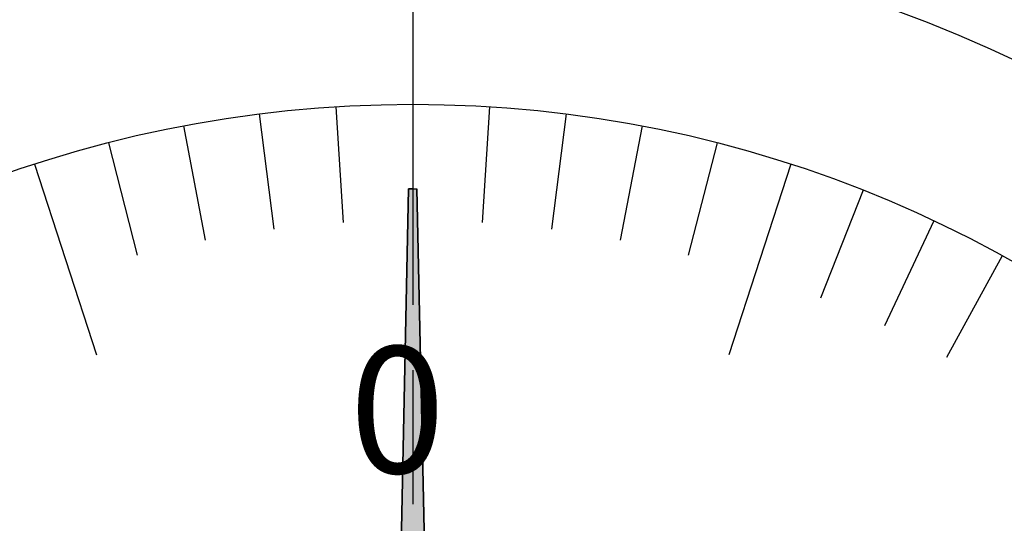
# Model space of a CAD drawing. Extents: x 0 to 580, y 0 to 378.
# Drawn here: x 137 to 161, y 279 to 291 of the extents above; entities that cross this region are included whole.
import ezdxf

# ---------------------------------------------------------------- set-up
doc = ezdxf.new("R2010")
doc.units = 0
doc.linetypes.add('CENTER2', pattern=[28.575, 19.05, -3.175, 3.175, -3.175])
doc.layers.get('0').update_dxf_attribs({"linetype": 'CONTINUOUS'})
doc.layers.get('DEFPOINTS').update_dxf_attribs({"linetype": 'CONTINUOUS'})
for name, color, linetype in [('中心線', 4, 'CENTER2'), ('外形線', 7, 'CONTINUOUS'), ('寸法線', 2, 'CONTINUOUS'), ('文字', 6, 'CONTINUOUS'), ('目盛', 72, 'CONTINUOUS'), ('針', 5, 'CONTINUOUS')]:
    doc.layers.add(name, color=color, linetype=linetype)
doc.styles.add('STYLE3', font='romans.shx', dxfattribs={"bigfont": 'bigfont.shx'})
doc.dimstyles.get("Standard").update_dxf_attribs({"dimtxt": 2.5, "dimasz": 2.5, "dimexe": 1.25, "dimexo": 0.625, "dimtad": 1, "dimcen": 2.5, "dimazin": 3, "dimtfac": 1, "dimtmove": 0, "dimatfit": 3})

# ---------------------------------------------------------------- blocks, each defined once
blk = doc.blocks.new('*U21')
at = {"layer": '針', "linetype": 'CONTINUOUS'}
for p, q in [((146.529, 286.81), (146.029, 262.985)), ((146.529, 286.81), (146.629, 286.81)), ((146.629, 286.81), (146.729, 286.81)), ((146.729, 286.81), (147.229, 262.985)), ((146.029, 262.985), (145.911, 262.153)), ((147.229, 262.985), (147.346, 262.153)), ((145.911, 262.153), (145.712, 261.71)), ((147.346, 262.153), (147.545, 261.71)), ((146.629, 261.71), (145.567, 261.386)), ((145.567, 261.386), (145.712, 261.71)), ((147.545, 261.71), (147.69, 261.386))]:
    blk.add_line(p, q, dxfattribs=at)
for points in [[(146.529, 286.81), (146.029, 262.985), (147.229, 262.985)], [(146.529, 286.81), (146.529, 286.81), (146.629, 286.81)], [(146.629, 286.81), (146.629, 286.81), (146.729, 286.81)], [(146.029, 262.985), (145.911, 262.153), (147.346, 262.153)], [(145.911, 262.153), (145.712, 261.71), (147.545, 261.71)]]:
    blk.add_solid(points, dxfattribs=at)
at = {"layer": '針', "linetype": 'CONTINUOUS', "extrusion": (0, 0, -1)}
for points in [[(-146.529, 286.81), (-146.729, 286.81), (-147.229, 262.985)], [(-146.029, 262.985), (-147.229, 262.985), (-147.346, 262.153)], [(-145.911, 262.153), (-147.346, 262.153), (-147.545, 261.71)], [(-145.712, 261.71), (-146.629, 261.71), (-145.567, 261.386)], [(-146.629, 261.71), (-147.545, 261.71), (-147.69, 261.386)]]:
    blk.add_solid(points, dxfattribs=at)
blk = doc.blocks.new('_OPEN')
at = {"color": 0, "linetype": 'BYBLOCK'}
for p, q in [((-1, 0.1667), (0, 0)), ((0, 0), (-1, -0.1667)), ((0, 0), (-1, 0))]:
    blk.add_line(p, q, dxfattribs=at)
blk = doc.blocks.new('*U35')
at = {"color": 6, "style": 'STYLE3'}
blk.add_text('(238.5)', height=2.5, rotation=90, dxfattribs=at).set_placement((104.683, 174.537))
blk = doc.blocks.new('*D9')
at = {"color": 2, "linetype": 'BYBLOCK'}
for p, q in [((146.629, 300.81), (105.129, 300.81)), ((106.379, 298.31), (106.379, 64.81)), ((113.046, 62.31), (105.129, 62.31))]:
    blk.add_line(p, q, dxfattribs=at)
at = {"layer": 'DEFPOINTS', "color": 0, "linetype": 'BYBLOCK'}
for p in [(146.629, 300.81), (106.379, 62.31), (113.046, 62.31)]:
    blk.add_point(p, dxfattribs=at)
at = {"color": 2, "linetype": 'BYBLOCK', "xscale": 2.5, "yscale": 2.5, "zscale": 2.5}
for p, rotation in [((106.379, 300.81), 90), ((106.379, 62.31), 270)]:
    blk.add_blockref('_OPEN', p, dxfattribs=dict(at, rotation=rotation))
at = {"layer": '寸法線'}
blk.add_blockref('*U35', (0, 0), dxfattribs=at)

msp = doc.modelspace()

# ---------------------------------------------------------------- linework, layer by layer
at = {"layer": '中心線'}
msp.add_line((146.629, 304.738), (146.629, 73.67), dxfattribs=at)
at = {"layer": '外形線'}
for radius in [33.25, 29]:
    msp.add_circle((146.629, 259.81), radius, dxfattribs=at)
at = {"layer": '目盛'}
for p, q in [((144.808, 288.753), (144.98, 286.009)), ((146.629, 288.81), (146.629, 284.06)), ((148.45, 288.753), (148.277, 286.009)), ((142.994, 288.582), (143.339, 285.853)), ((150.263, 288.582), (149.919, 285.853)), ((141.195, 288.297), (141.71, 285.595)), ((152.063, 288.297), (151.547, 285.595)), ((139.417, 287.899), (140.1, 285.236)), ((153.841, 287.899), (153.157, 285.236)), ((137.667, 287.391), (139.135, 282.873)), ((155.59, 287.391), (154.122, 282.873)), ((157.304, 286.774), (156.292, 284.217)), ((158.976, 286.05), (157.805, 283.562)), ((160.599, 285.223), (159.275, 282.813))]:
    msp.add_line(p, q, dxfattribs=at)
at = {"layer": '針'}
for p, q in [((146.029, 262.985), (146.529, 286.81)), ((146.629, 286.81), (146.529, 286.81)), ((146.629, 286.81), (146.729, 286.81)), ((147.229, 262.985), (146.729, 286.81))]:
    msp.add_line(p, q, dxfattribs=at)

# ---------------------------------------------------------------- block references
at = {"layer": '針', "linetype": 'CONTINUOUS'}
msp.add_blockref('*U21', (0, 0), dxfattribs=at)

# ---------------------------------------------------------------- texts
at = {"layer": '文字', "style": 'STYLE3'}
msp.add_text('0', height=3, dxfattribs=at).set_placement((145.129, 280.074))

# ---------------------------------------------------------------- dimensions: what is measured, and where the dimension line sits
at = {"layer": '文字'}
dim = msp.add_linear_dim(base=(106.379, 62.31), p1=(146.629, 300.81), p2=(113.046, 62.31), angle=90, text='(238.5)', dimstyle='Standard', override={"dimdec": 2}, dxfattribs=at)
dim.commit()
dim.dimension.update_dxf_attribs({"geometry": '*D9', "text_midpoint": (103.849, 181.56)})

doc.saveas('drawing.dxf')
